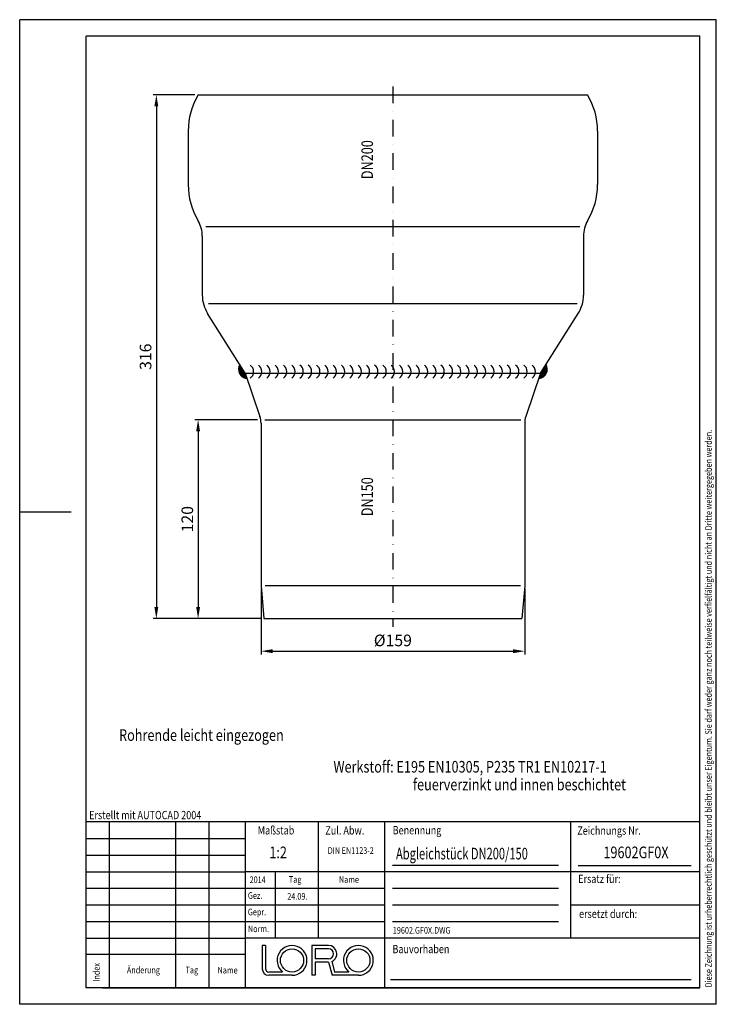
# Model space of a CAD drawing. Extents: x 0 to 420, y 0 to 594.
import ezdxf
from ezdxf.enums import TextEntityAlignment as Align

# ---------------------------------------------------------------- set-up
doc = ezdxf.new("R2010")
doc.units = 0
doc.header["$LTSCALE"] = 20
doc.header["$MEASUREMENT"] = 0
doc.linetypes.add('STRICHPUNKT', pattern=[1, 0.5, -0.25, 0, -0.25])
for name, color, linetype in [('BEM', 7, 'Continuous'), ('HILF', 2, 'Continuous'), ('MITTEL', 2, 'STRICHPUNKT'), ('SCHRAFF', 7, 'Continuous'), ('STEMPEL', 3, 'Continuous'), ('TEXT', 7, 'Continuous'), ('VOLL', 1, 'Continuous')]:
    doc.layers.add(name, color=color, linetype=linetype)
doc.styles.add('GREEKS', font='SIMPLEX.shx', dxfattribs={"width": 0.8})
doc.styles.get("Standard").update_dxf_attribs({"font": 'simplex.shx', "width": 0.8})
doc.dimstyles.get("Standard").update_dxf_attribs({"dimtxt": 0.18, "dimasz": 0.18, "dimexe": 0.18, "dimexo": 0.0625, "dimgap": 0.09, "dimtad": 0, "dimtih": 1, "dimtoh": 1, "dimdec": 4, "dimzin": 0, "dimdsep": 46, "dimtxsty": 'STANDARD', "dimcen": 0.09, "dimadec": 0, "dimazin": 0, "dimtfac": 1, "dimtdec": 4, "dimtofl": 0, "dimtmove": 0, "dimatfit": 3, "dimfxl": 1, "dimtolj": 1, "dimtzin": 0, "dimarcsym": 0})

# ---------------------------------------------------------------- blocks, each defined once
blk = doc.blocks.new('LOGO')
for p, q in [((2.6, -4.77), (2.6, -11.77)), ((3.6, -4.77), (2.6, -4.77)), ((3.6, -4.77), (3.6, -11.77)), ((17.6, -4.77), (17.6, -13.77)), ((22.6, -4.77), (17.6, -4.77)), ((22.6, -5.77), (18.6, -5.77)), ((18.6, -5.77), (18.6, -8.77)), ((22.6, -8.77), (18.6, -8.77)), ((22.6, -9.77), (18.6, -9.77)), ((18.6, -9.77), (18.6, -13.77)), ((22.6, -9.77), (23.67, -13.77)), ((23.57, -9.51), (24.44, -12.77)), ((8.77, -12.77), (4.6, -12.77)), ((11.6, -13.77), (4.6, -13.77)), ((18.6, -13.77), (17.6, -13.77)), ((31.6, -13.77), (23.67, -13.77)), ((28.77, -12.77), (24.44, -12.77))]:
    blk.add_line(p, q)
for centre in [(11.6, -9.27), (31.6, -9.27)]:
    blk.add_circle(centre, 3.5)
for centre, radius, start, end in [((11.6, -9.27), 4.5, 270, 231.0576), ((22.6, -7.27), 2.5, 270, 270), ((22.6, -7.27), 2.5, 293.1162, 90), ((22.6, -7.27), 1.5, 270, 90), ((31.6, -9.27), 4.5, 270, 231.0576), ((4.6, -11.77), 2, 180, 270), ((4.6, -11.77), 1, 180, 270)]:
    blk.add_arc(centre, radius, start, end)
blk = doc.blocks.new('*D1')
at = {"layer": 'BEM', "color": 0, "lineweight": -2, "transparency": 16777216}
for p, q in [((145.5, 250.55), (145.5, 211.03)), ((304.5, 250.55), (304.5, 211.03)), ((152.5, 213.03), (297.5, 213.03))]:
    blk.add_line(p, q, dxfattribs=at)
at = {"layer": 'BEM', "color": 0, "transparency": 16777216}
for points in [[(152.5, 214.2), (152.5, 211.86), (145.5, 213.03)], [(297.5, 214.2), (297.5, 211.86), (304.5, 213.03)]]:
    blk.add_solid(points, dxfattribs=at)
at = {"layer": 'Defpoints', "color": 0, "transparency": 16777216}
for p in [(145.5, 252.55), (304.5, 252.55), (304.5, 213.03)]:
    blk.add_point(p, dxfattribs=at)
at = {"layer": 'BEM', "color": 1, "transparency": 16777216, "insert": (225, 219.53), "char_height": 7, "attachment_point": 5}
blk.add_mtext('\\A1;%%c159', dxfattribs=at)
blk = doc.blocks.new('*D2')
at = {"layer": 'BEM', "color": 0, "lineweight": -2, "transparency": 16777216}
for p, q in [((143.34, 352.66), (105.56, 352.66)), ((107.56, 345.66), (107.56, 239.66)), ((145.24, 232.66), (105.56, 232.66))]:
    blk.add_line(p, q, dxfattribs=at)
at = {"layer": 'BEM', "color": 0, "transparency": 16777216}
for points in [[(106.4, 345.66), (108.73, 345.66), (107.56, 352.66)], [(106.4, 239.66), (108.73, 239.66), (107.56, 232.66)]]:
    blk.add_solid(points, dxfattribs=at)
at = {"layer": 'Defpoints', "color": 0, "transparency": 16777216}
for p in [(145.34, 352.66), (107.56, 232.66), (147.24, 232.66)]:
    blk.add_point(p, dxfattribs=at)
at = {"layer": 'BEM', "color": 1, "transparency": 16777216, "insert": (101.06, 292.66), "char_height": 7, "attachment_point": 5, "rotation": 90}
blk.add_mtext('\\A1;120', dxfattribs=at)
blk = doc.blocks.new('*D3')
at = {"layer": 'BEM', "color": 0, "lineweight": -2, "transparency": 16777216}
for p, q in [((105.59, 548.66), (80.38, 548.66)), ((82.38, 541.66), (82.38, 239.66)), ((145.24, 232.66), (80.38, 232.66))]:
    blk.add_line(p, q, dxfattribs=at)
at = {"layer": 'BEM', "color": 0, "transparency": 16777216}
for points in [[(81.21, 541.66), (83.55, 541.66), (82.38, 548.66)], [(81.21, 239.66), (83.55, 239.66), (82.38, 232.66)]]:
    blk.add_solid(points, dxfattribs=at)
at = {"layer": 'Defpoints', "color": 0, "transparency": 16777216}
for p in [(107.59, 548.66), (82.38, 232.66), (147.24, 232.66)]:
    blk.add_point(p, dxfattribs=at)
at = {"layer": 'BEM', "color": 1, "transparency": 16777216, "insert": (75.88, 390.66), "char_height": 7, "attachment_point": 5, "rotation": 90}
blk.add_mtext('\\A1;316', dxfattribs=at)

msp = doc.modelspace()

# ---------------------------------------------------------------- hatches: boundary and pattern name
at = {"layer": 'SCHRAFF'}
h = msp.add_hatch(dxfattribs=at)
h.set_pattern_fill('_USER', color=256, scale=0.1, pattern_type=0)
h.set_pattern_definition([(0, (225, 381.83233), (0, 0.1), [])])
h.paths.add_polyline_path([(132.634, 386.004, 0.5527002), (137.018, 377.661), (136, 380.661)])
h.paths.add_polyline_path([(317.366, 386.004), (314, 380.661), (312.982, 377.661, 0.5527002)])

# ---------------------------------------------------------------- linework, layer by layer
at = {"layer": 'HILF'}
for p, q in [((0, 0), (0, 594)), ((420, 594), (0, 594)), ((420, 0), (420, 594)), ((337.742, 469.006), (112.258, 469.006)), ((336.196, 422.491), (113.804, 422.491)), ((147.864, 352.661), (302.136, 352.661)), ((31.088, 297), (0, 297)), ((148, 252.661), (302, 252.661)), ((40, 100), (136, 100)), ((40, 90), (136, 90)), ((224.774, 84.038), (324.835, 84.038)), ((336.724, 83.78), (404.859, 83.78)), ((40, 80), (136, 80)), ((40, 70), (136, 70)), ((136, 70), (220, 70)), ((224.774, 70), (324.835, 70)), ((40, 60), (136, 60)), ((136, 60), (220, 60)), ((224.774, 60), (324.835, 60)), ((40, 50), (136, 50)), ((136, 50), (220, 50)), ((224.774, 50), (324.835, 50)), ((40, 40), (136, 40)), ((223.491, 14.894), (404.859, 14.894)), ((420, 0), (0, 0))]:
    msp.add_line(p, q, dxfattribs=at)
at = {"layer": 'MITTEL'}
msp.add_line((225, 553.661), (225, 227.661), dxfattribs=at)
at = {"layer": 'SCHRAFF'}
for centre, radius, start, end in [((137.447, 383.209), 5.565, 149.85878, 265.576534), ((136, 381.661), 5, 306.869898, 53.130102), ((141, 381.661), 5, 306.869898, 53.130102), ((146, 381.661), 5, 306.869898, 53.130102), ((151, 381.661), 5, 306.869898, 53.130102), ((156, 381.661), 5, 306.869898, 53.130102), ((161, 381.661), 5, 306.869898, 53.130102), ((166, 381.661), 5, 306.869898, 53.130102), ((171, 381.661), 5, 306.869898, 53.130102), ((176, 381.661), 5, 306.869898, 53.130102), ((181, 381.661), 5, 306.869898, 53.130102), ((186, 381.661), 5, 306.869898, 53.130102), ((191, 381.661), 5, 306.869898, 53.130102), ((196, 381.661), 5, 306.869898, 53.130102), ((201, 381.661), 5, 306.869898, 53.130102), ((206, 381.661), 5, 306.869898, 53.130102), ((211, 381.661), 5, 306.869898, 53.130102), ((216, 381.661), 5, 306.869898, 53.130102), ((221, 381.661), 5, 306.869898, 53.130102), ((226, 381.661), 5, 306.869898, 53.130102), ((231, 381.661), 5, 306.869898, 53.130102), ((236, 381.661), 5, 306.869898, 53.130102), ((241, 381.661), 5, 306.869898, 53.130102), ((246, 381.661), 5, 306.869898, 53.130102), ((251, 381.661), 5, 306.869898, 53.130102), ((256, 381.661), 5, 306.869898, 53.130102), ((261, 381.661), 5, 306.869898, 53.130102), ((266, 381.661), 5, 306.869898, 53.130102), ((271, 381.661), 5, 306.869898, 53.130102), ((276, 381.661), 5, 306.869898, 53.130102), ((281, 381.661), 5, 306.869898, 53.130102), ((286, 381.661), 5, 306.869898, 53.130102), ((291, 381.661), 5, 306.869898, 53.130102), ((296, 381.661), 5, 306.869898, 53.130102), ((301, 381.661), 5, 306.869898, 53.130102), ((306, 381.661), 5, 306.869898, 53.130102), ((312.553, 383.209), 5.565, 274.423466, 30.14122)]:
    msp.add_arc(centre, radius, start, end, dxfattribs=at)
at = {"layer": 'STEMPEL'}
for p, q in [((40, 10), (40, 584)), ((410, 584), (40, 584)), ((410, 10), (410, 584)), ((107.586, 548.661), (342.414, 548.661)), ((101.6, 526.803), (101.6, 494.518)), ((348.4, 526.803), (348.4, 494.518)), ((110.1, 463.485), (110.1, 427.812)), ((339.9, 463.485), (339.9, 427.812)), ((136, 380.661), (113.316, 416.673)), ((314, 380.661), (336.684, 416.673)), ((136, 380.661), (144.864, 354.536)), ((136, 380.661), (314, 380.661)), ((314, 380.661), (305.136, 354.536)), ((145.5, 350.68), (145.5, 252.551)), ((304.5, 350.68), (304.5, 252.551)), ((145.5, 252.551), (147.24, 232.661)), ((304.5, 252.551), (302.76, 232.661)), ((147.24, 232.661), (302.76, 232.661)), ((410, 110), (40, 110)), ((136, 110), (136, 10)), ((220, 110), (220, 10)), ((332, 110), (332, 40)), ((410, 80), (136, 80)), ((410, 40), (136, 40)), ((136, 30), (40, 30)), ((410, 10), (40, 10)), ((50, 10), (410, 10))]:
    msp.add_line(p, q, dxfattribs=at)
for centre, radius, start, end in [((144.5, 526.803), 42.9, 149.369558, 180), ((305.5, 526.803), 42.9, 0, 30.630442), ((144.5, 494.518), 42.9, 180, 210.635448), ((305.5, 494.518), 42.9, 329.364552, 0), ((92.1, 463.485), 18, 0, 30.635448), ((357.9, 463.485), 18, 149.364552, 180), ((131, 427.812), 20.9, 180, 212.206796), ((319, 427.812), 20.9, 327.793204, 0), ((133.5, 350.68), 12, 0, 18.74134), ((316.5, 350.68), 12, 161.25866, 180)]:
    msp.add_arc(centre, radius, start, end, dxfattribs=at)
at = {"layer": 'VOLL'}
for p, q in [((54, 110), (54, 10)), ((94, 110), (94, 10)), ((114, 110), (114, 10)), ((180, 110), (180, 40)), ((154, 80), (154, 40)), ((332, 60), (410, 60))]:
    msp.add_line(p, q, dxfattribs=at)

# ---------------------------------------------------------------- block references
at = {"layer": 'STEMPEL', "xscale": 2, "yscale": 2, "zscale": 2}
msp.add_blockref('LOGO', (140.996, 45.021), dxfattribs=at)

# ---------------------------------------------------------------- texts
at = {"layer": 'BEM', "style": 'GREEKS', "width": 0.8}
msp.add_text('Diese Zeichnung ist urheberrechtlich geschützt und bleibt unser Eigentum. Sie darf weder ganz noch teilweise verfielfältigt und nicht an Dritte weitergegeben werden.', height=4, rotation=90, dxfattribs=at).set_placement((417.302, 10.168))
at = {"layer": 'TEXT', "color": 1, "style": 'GREEKS', "width": 0.8}
for s, p in [('DN200', (213.02, 509.555)), ('DN150', (213.02, 306.209))]:
    msp.add_text(s, height=7, rotation=90, dxfattribs=at).set_placement(p, align=Align.CENTER)
at = {"layer": 'TEXT', "color": 1, "style": 'GREEKS'}
for s, width, p in [('Rohrende leicht eingezogen', 0.8, (59.914, 158.921)), ('Werkstoff: E195 EN10305, P235 TR1 EN10217-1', 0.8, (189.16, 139.8)), ('feuerverzinkt und innen beschichtet', 0.8, (237.11, 129.078)), ('1:2', 0.8, (150.501, 88.149)), ('Abgleichstück DN200/150', 0.7, (226.894, 87.417))]:
    msp.add_text(s, height=7, dxfattribs=dict(at, width=width)).set_placement(p)
at = {"layer": 'TEXT', "style": 'GREEKS', "width": 0.8}
for s, height, p in [('Erstellt mit AUTOCAD 2004', 5, (41.855, 111.672)), ('Maßstab', 5, (143.516, 102.462)), ('Zul. Abw.', 5, (184.286, 102.418)), ('Benennung', 5, (224.878, 102.549)), ('Zeichnungs Nr.', 5, (336.179, 102.313)), ('Tag', 4, (162.331, 73.319)), ('Name', 4, (192.463, 73.31)), ('Ersatz für:', 5, (336.724, 73.181)), ('2014', 4, (138.622, 73.14)), ('Gez.', 4, (137.584, 63.63)), ('Gepr.', 4, (137.552, 53.689)), ('ersetzt durch:', 5, (337.24, 52.074)), ('Norm.', 4, (137.601, 43.529)), ('19602.GF0X.DWG', 4, (224.984, 42.63)), ('Bauvorhaben', 5, (224.742, 30.846))]:
    msp.add_text(s, height=height, dxfattribs=at).set_placement(p)
at = {"layer": 'TEXT', "color": 1, "style": 'GREEKS', "width": 0.8}
msp.add_text('19602GF0X', height=7, dxfattribs=at).set_placement((371.587, 88.149), align=Align.CENTER)
at = {"layer": 'TEXT', "style": 'GREEKS', "width": 0.8}
for s, p in [('DIN EN1123-2', (199.617, 90.764)), ('24.09.', (167.409, 63.108)), ('Änderung', (74.605, 18.674)), ('Tag', (103.827, 18.672)), ('Name', (125.336, 18.593))]:
    msp.add_text(s, height=4, dxfattribs=at).set_placement(p, align=Align.CENTER)
msp.add_text('Index', height=4, rotation=90, dxfattribs=at).set_placement((48.266, 13.655))

# ---------------------------------------------------------------- dimensions: what is measured, and where the dimension line sits
at = {"layer": 'BEM'}
for base, p1, picture, middle in [((82.381, 232.661), (107.586, 548.661), '*D3', (75.881, 390.661)), ((107.562, 232.661), (145.335, 352.661), '*D2', (101.062, 292.661))]:
    dim = msp.add_linear_dim(base=base, p1=p1, p2=(147.24, 232.661), angle=90, dimstyle='Standard', override={"dimscale": 2, "dimtxt": 3.5, "dimasz": 3.5, "dimexe": 1, "dimexo": 1, "dimgap": 1.5, "dimtad": 1, "dimtih": 0, "dimtoh": 0, "dimdec": 2, "dimzin": 8, "dimcen": 1.5, "dimclrt": 1, "dimadec": 2, "dimazin": 2, "dimtfac": 0.5, "dimtdec": 2, "dimtofl": 1, "dimtzin": 8}, dxfattribs=at)
    dim.commit()
    dim.dimension.update_dxf_attribs({"geometry": picture, "text_midpoint": middle})
dim = msp.add_linear_dim(base=(304.5, 213.031), p1=(145.5, 252.551), p2=(304.5, 252.551), text='%%c<>', dimstyle='Standard', override={"dimscale": 2, "dimtxt": 3.5, "dimasz": 3.5, "dimexe": 1, "dimexo": 1, "dimgap": 1.5, "dimtad": 1, "dimtih": 0, "dimtoh": 0, "dimdec": 2, "dimzin": 8, "dimcen": 1.5, "dimclrt": 1, "dimadec": 2, "dimazin": 2, "dimtfac": 0.5, "dimtdec": 2, "dimtofl": 1, "dimtzin": 8}, dxfattribs=at)
dim.commit()
dim.dimension.update_dxf_attribs({"geometry": '*D1', "text_midpoint": (225, 219.531)})

doc.saveas('drawing.dxf')
